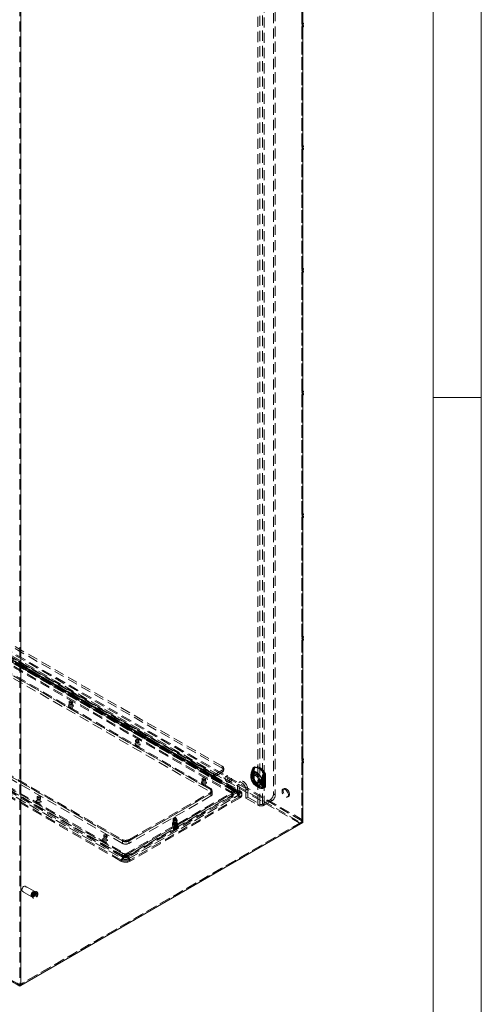
# Model space of a CAD drawing. Units: millimetres. Extents: x 0 to 420, y 0 to 297.
# Drawn here: x 362 to 420, y 73 to 196 of the extents above; entities that cross this region are included whole.
import ezdxf

# ---------------------------------------------------------------- set-up
doc = ezdxf.new("R2010")
doc.units = ezdxf.units.MM
doc.linetypes.add('HIDDEN', pattern=[1.905, 1.27, -0.635])

msp = doc.modelspace()

# ---------------------------------------------------------------- linework, layer by layer
at = {"color": 7, "linetype": 'Continuous', "lineweight": 0}
for p, q in [((420, 0), (420, 297)), ((414, 6), (414, 291)), ((397.728, 210.021), (397.728, 194.864)), ((362.505, 197.266), (362.505, 75.091)), ((397.783, 195.22), (397.728, 195.252)), ((397.783, 195.22), (397.728, 195.188)), ((397.783, 195.067), (397.728, 195.035)), ((397.789, 194.9), (397.728, 194.935)), ((397.728, 194.864), (397.789, 194.9)), ((397.789, 194.747), (397.728, 194.711)), ((397.728, 194.711), (397.728, 179.554)), ((397.783, 195.067), (397.783, 195.22)), ((397.789, 194.9), (397.789, 194.747)), ((397.783, 179.91), (397.728, 179.942)), ((397.783, 179.91), (397.728, 179.878)), ((397.783, 179.757), (397.728, 179.724)), ((397.789, 179.59), (397.728, 179.625)), ((397.728, 179.554), (397.789, 179.59)), ((397.783, 179.757), (397.783, 179.91)), ((397.789, 179.59), (397.789, 179.437)), ((397.789, 179.437), (397.728, 179.401)), ((397.728, 179.401), (397.728, 164.244)), ((397.783, 164.599), (397.728, 164.632)), ((397.783, 164.599), (397.728, 164.567)), ((397.783, 164.446), (397.728, 164.414)), ((397.789, 164.279), (397.728, 164.315)), ((397.728, 164.244), (397.789, 164.279)), ((397.789, 164.126), (397.728, 164.091)), ((397.728, 164.091), (397.728, 148.934)), ((397.783, 164.446), (397.783, 164.599)), ((397.789, 164.279), (397.789, 164.126)), ((397.783, 149.289), (397.728, 149.321)), ((397.783, 149.289), (397.728, 149.257)), ((397.783, 149.136), (397.728, 149.104)), ((397.789, 148.969), (397.728, 149.005)), ((397.728, 148.934), (397.789, 148.969)), ((397.789, 148.816), (397.728, 148.781)), ((397.728, 148.781), (397.728, 133.623)), ((397.783, 149.136), (397.783, 149.289)), ((397.789, 148.969), (397.789, 148.816)), ((414, 148.5), (420, 148.5)), ((397.783, 133.979), (397.728, 134.011)), ((397.783, 133.979), (397.728, 133.947)), ((397.783, 133.826), (397.783, 133.979)), ((397.783, 133.826), (397.728, 133.794)), ((397.789, 133.659), (397.728, 133.695)), ((397.728, 133.623), (397.789, 133.659)), ((397.789, 133.506), (397.728, 133.47)), ((397.728, 133.47), (397.728, 118.313)), ((397.789, 133.659), (397.789, 133.506)), ((397.783, 118.669), (397.728, 118.701)), ((397.783, 118.669), (397.728, 118.637)), ((397.783, 118.516), (397.728, 118.484)), ((397.789, 118.349), (397.728, 118.385)), ((397.728, 118.313), (397.789, 118.349)), ((397.789, 118.196), (397.728, 118.16)), ((397.728, 118.16), (397.728, 103.003)), ((397.783, 118.516), (397.783, 118.669)), ((397.789, 118.349), (397.789, 118.196)), ((397.783, 103.359), (397.728, 103.391)), ((397.783, 103.359), (397.728, 103.327)), ((397.783, 103.206), (397.783, 103.359)), ((397.783, 103.206), (397.728, 103.174)), ((397.789, 103.039), (397.728, 103.075)), ((397.728, 103.003), (397.789, 103.039)), ((397.789, 102.886), (397.728, 102.85)), ((397.728, 102.85), (397.728, 95.425)), ((397.789, 103.039), (397.789, 102.886)), ((397.728, 95.425), (362.505, 75.091)), ((362.366, 75.102), (362.366, 75.018)), ((362.493, 75.092), (362.366, 75.018))]:
    msp.add_line(p, q, dxfattribs=at)
at = {"color": 7, "linetype": 'HIDDEN', "lineweight": 0}
for p, q in [((392.336, 97.721), (392.336, 217.14)), ((392.689, 217.14), (392.689, 97.721)), ((394.059, 217.421), (394.059, 99.022)), ((394.28, 215.763), (394.28, 98.895)), ((392.115, 97.593), (392.115, 214.513)), ((392.91, 214.972), (392.91, 97.593)), ((397.589, 195.179), (397.589, 210.336)), ((397.721, 195.255), (397.721, 210.413)), ((397.595, 210.098), (397.595, 194.941)), ((362.372, 197.342), (362.372, 75.168)), ((397.721, 195.255), (397.589, 195.179)), ((397.651, 195.143), (397.589, 195.179)), ((397.721, 195.102), (397.589, 195.026)), ((397.589, 195.026), (397.651, 194.99)), ((397.589, 179.869), (397.589, 195.026)), ((397.595, 194.941), (397.657, 194.976)), ((397.728, 194.864), (397.595, 194.941)), ((397.657, 194.823), (397.595, 194.787)), ((397.595, 194.787), (397.595, 179.63)), ((397.728, 194.711), (397.595, 194.787)), ((397.728, 195.188), (397.651, 195.143)), ((397.651, 194.99), (397.651, 195.143)), ((397.728, 195.035), (397.651, 194.99)), ((397.728, 194.935), (397.657, 194.976)), ((397.657, 194.976), (397.657, 194.823)), ((397.789, 194.747), (397.657, 194.823)), ((397.728, 195.252), (397.721, 195.255)), ((397.721, 195.102), (397.783, 195.067)), ((397.721, 179.945), (397.721, 195.102)), ((397.721, 179.945), (397.589, 179.869)), ((397.651, 179.833), (397.589, 179.869)), ((397.721, 179.792), (397.589, 179.716)), ((397.589, 179.716), (397.651, 179.68)), ((397.589, 164.559), (397.589, 179.716)), ((397.595, 179.63), (397.657, 179.666)), ((397.728, 179.554), (397.595, 179.63)), ((397.657, 179.513), (397.595, 179.477)), ((397.595, 179.477), (397.595, 164.32)), ((397.728, 179.401), (397.595, 179.477)), ((397.728, 179.878), (397.651, 179.833)), ((397.651, 179.68), (397.651, 179.833)), ((397.728, 179.724), (397.651, 179.68)), ((397.728, 179.625), (397.657, 179.666)), ((397.657, 179.666), (397.657, 179.513)), ((397.789, 179.437), (397.657, 179.513)), ((397.728, 179.942), (397.721, 179.945)), ((397.721, 179.792), (397.783, 179.757)), ((397.721, 164.635), (397.721, 179.792)), ((397.721, 164.635), (397.589, 164.559)), ((397.651, 164.523), (397.589, 164.559)), ((397.721, 164.482), (397.589, 164.406)), ((397.589, 164.406), (397.651, 164.37)), ((397.589, 149.249), (397.589, 164.406)), ((397.595, 164.32), (397.657, 164.356)), ((397.728, 164.244), (397.595, 164.32)), ((397.657, 164.203), (397.595, 164.167)), ((397.595, 164.167), (397.595, 149.01)), ((397.728, 164.091), (397.595, 164.167)), ((397.728, 164.567), (397.651, 164.523)), ((397.651, 164.37), (397.651, 164.523)), ((397.728, 164.414), (397.651, 164.37)), ((397.728, 164.315), (397.657, 164.356)), ((397.657, 164.356), (397.657, 164.203)), ((397.789, 164.126), (397.657, 164.203)), ((397.728, 164.632), (397.721, 164.635)), ((397.721, 164.482), (397.783, 164.446)), ((397.721, 149.325), (397.721, 164.482)), ((397.721, 149.325), (397.589, 149.249)), ((397.651, 149.213), (397.589, 149.249)), ((397.721, 149.172), (397.589, 149.095)), ((397.589, 149.095), (397.651, 149.06)), ((397.589, 133.938), (397.589, 149.095)), ((397.595, 149.01), (397.657, 149.046)), ((397.728, 148.934), (397.595, 149.01)), ((397.657, 148.893), (397.595, 148.857)), ((397.595, 148.857), (397.595, 133.7)), ((397.728, 148.781), (397.595, 148.857)), ((397.728, 149.257), (397.651, 149.213)), ((397.651, 149.06), (397.651, 149.213)), ((397.728, 149.104), (397.651, 149.06)), ((397.728, 149.005), (397.657, 149.046)), ((397.657, 149.046), (397.657, 148.893)), ((397.789, 148.816), (397.657, 148.893)), ((397.728, 149.321), (397.721, 149.325)), ((397.721, 149.172), (397.783, 149.136)), ((397.721, 134.015), (397.721, 149.172)), ((316.858, 141.956), (397.456, 95.428)), ((397.456, 95.275), (316.858, 141.803)), ((397.589, 95.658), (317.117, 142.113)), ((397.721, 95.734), (317.25, 142.19)), ((387.651, 102.466), (326.221, 137.929)), ((387.651, 102.211), (326.221, 137.674)), ((324.012, 137.368), (386.325, 101.395)), ((324.128, 137.11), (386.442, 101.137)), ((324.233, 137.496), (386.546, 101.523)), ((324.284, 137.381), (386.598, 101.408)), ((386.723, 101.42), (324.409, 137.393)), ((386.723, 101.165), (324.409, 137.138)), ((397.721, 134.015), (397.589, 133.938)), ((397.728, 134.011), (397.721, 134.015)), ((397.651, 133.903), (397.589, 133.938)), ((397.721, 133.862), (397.589, 133.785)), ((397.589, 133.785), (397.651, 133.75)), ((397.589, 118.628), (397.589, 133.785)), ((397.595, 133.7), (397.657, 133.736)), ((397.728, 133.623), (397.595, 133.7)), ((397.657, 133.583), (397.595, 133.547)), ((397.595, 133.547), (397.595, 118.39)), ((397.728, 133.47), (397.595, 133.547)), ((397.728, 133.947), (397.651, 133.903)), ((397.651, 133.75), (397.651, 133.903)), ((397.728, 133.794), (397.651, 133.75)), ((397.728, 133.695), (397.657, 133.736)), ((397.657, 133.736), (397.657, 133.583)), ((397.789, 133.506), (397.657, 133.583)), ((397.721, 133.862), (397.783, 133.826)), ((397.721, 118.705), (397.721, 133.862)), ((362.366, 75.171), (281.768, 121.699)), ((362.366, 75.018), (281.768, 121.546)), ((397.721, 118.705), (397.589, 118.628)), ((397.651, 118.593), (397.589, 118.628)), ((397.721, 118.552), (397.589, 118.475)), ((397.589, 118.475), (397.651, 118.439)), ((397.589, 103.318), (397.589, 118.475)), ((397.595, 118.39), (397.657, 118.426)), ((397.728, 118.313), (397.595, 118.39)), ((397.657, 118.273), (397.595, 118.237)), ((397.595, 118.237), (397.595, 103.08)), ((397.728, 118.16), (397.595, 118.237)), ((397.728, 118.637), (397.651, 118.593)), ((397.651, 118.439), (397.651, 118.593)), ((397.728, 118.484), (397.651, 118.439)), ((397.728, 118.385), (397.657, 118.426)), ((397.657, 118.426), (397.657, 118.273)), ((397.789, 118.196), (397.657, 118.273)), ((397.728, 118.701), (397.721, 118.705)), ((397.721, 118.552), (397.783, 118.516)), ((397.721, 103.395), (397.721, 118.552)), ((389.298, 99.437), (357.92, 117.551)), ((389.298, 99.284), (357.92, 117.398)), ((358.051, 117.411), (389.429, 99.297)), ((358.145, 117.573), (389.523, 99.459)), ((389.622, 99.185), (358.244, 117.299)), ((389.716, 99.348), (358.338, 117.462)), ((358.351, 117.136), (388.845, 99.532)), ((358.351, 116.83), (388.845, 99.226)), ((358.501, 117.478), (389.879, 99.364)), ((358.501, 117.325), (389.879, 99.211)), ((358.306, 115.631), (386.237, 99.507)), ((358.351, 116.677), (388.845, 99.073)), ((386.193, 99.685), (358.351, 115.758)), ((386.193, 99.532), (358.351, 115.605)), ((358.306, 115.325), (386.237, 99.201)), ((375.35, 91.277), (343.972, 109.391)), ((344.197, 109.629), (375.575, 91.515)), ((344.197, 109.476), (375.575, 91.362)), ((368.468, 110.043), (368.468, 109.89)), ((368.524, 110.477), (368.524, 110.324)), ((368.949, 110.324), (368.949, 110.477)), ((369.093, 109.89), (369.093, 110.043)), ((374.994, 90.771), (343.616, 108.885)), ((374.994, 90.618), (343.616, 108.732)), ((343.779, 109.057), (375.157, 90.943)), ((343.873, 109.003), (375.251, 90.889)), ((375.444, 91.223), (344.066, 109.337)), ((375.144, 91.623), (344.65, 109.227)), ((375.144, 91.317), (344.65, 108.921)), ((375.144, 91.164), (344.65, 108.768)), ((375.189, 93.129), (347.258, 109.253)), ((375.189, 92.822), (347.258, 108.946)), ((347.302, 109.38), (375.144, 93.307)), ((347.302, 109.227), (375.144, 93.154)), ((376.776, 105.247), (376.776, 105.094)), ((376.832, 105.681), (376.832, 105.528)), ((377.257, 105.528), (377.257, 105.681)), ((377.401, 105.094), (377.401, 105.247)), ((397.721, 103.395), (397.589, 103.318)), ((397.651, 103.282), (397.589, 103.318)), ((397.728, 103.327), (397.651, 103.282)), ((397.651, 103.129), (397.651, 103.282)), ((397.728, 103.391), (397.721, 103.395)), ((387.651, 102.466), (387.651, 102.211)), ((387.834, 101.956), (387.834, 102.211)), ((391.479, 102.16), (391.468, 102.035)), ((391.468, 102.035), (391.468, 100.838)), ((391.469, 100.828), (391.469, 102.026)), ((391.472, 100.833), (391.472, 102.03)), ((391.611, 102.236), (391.601, 102.112)), ((391.601, 102.112), (391.601, 100.914)), ((391.613, 101.956), (391.646, 102.075)), ((391.659, 100.833), (391.659, 102.03)), ((397.721, 103.242), (397.589, 103.165)), ((397.589, 103.165), (397.651, 103.129)), ((397.589, 95.658), (397.589, 103.165)), ((397.595, 103.08), (397.657, 103.115)), ((397.728, 103.003), (397.595, 103.08)), ((397.657, 102.962), (397.595, 102.927)), ((397.728, 102.85), (397.595, 102.927)), ((397.595, 102.927), (397.595, 95.501)), ((397.728, 103.174), (397.651, 103.129)), ((397.728, 103.075), (397.657, 103.115)), ((397.657, 103.115), (397.657, 102.962)), ((397.789, 102.886), (397.657, 102.962)), ((397.721, 95.734), (397.721, 103.242)), ((397.721, 103.242), (397.783, 103.206)), ((385.141, 100.884), (385.141, 100.731)), ((385.566, 100.731), (385.566, 100.884)), ((386.325, 100.936), (386.325, 101.395)), ((386.546, 101.063), (386.325, 100.936)), ((386.325, 100.936), (389.552, 99.073)), ((386.546, 101.523), (386.546, 101.111)), ((386.546, 101.111), (386.546, 101.063)), ((386.546, 101.063), (389.773, 99.201)), ((386.723, 101.42), (387.651, 101.956)), ((386.723, 101.165), (387.651, 101.701)), ((386.723, 101.42), (386.723, 101.165)), ((387.651, 101.701), (387.651, 101.956)), ((388.323, 101.304), (388.102, 101.176)), ((391.243, 101.394), (391.243, 101.354)), ((391.243, 101.365), (391.243, 101.073)), ((391.301, 101.483), (391.301, 101.457)), ((391.301, 101.457), (391.301, 101.165)), ((391.301, 101.165), (391.301, 101.139)), ((391.316, 101.263), (391.304, 101.298)), ((391.304, 100.95), (391.316, 100.971)), ((391.316, 100.971), (391.316, 101.263)), ((391.431, 101.392), (391.43, 101.365)), ((391.43, 101.365), (391.43, 101.073)), ((391.445, 101.414), (391.445, 101.388)), ((391.445, 101.388), (391.445, 101.096)), ((391.448, 101.339), (391.445, 101.368)), ((391.445, 101.096), (391.445, 101.07)), ((391.445, 101.022), (391.448, 101.047)), ((391.47, 101.619), (391.446, 101.536)), ((391.448, 101.047), (391.448, 101.339)), ((391.701, 101.372), (391.569, 101.295)), ((391.601, 100.914), (391.611, 100.778)), ((391.613, 100.759), (391.613, 101.956)), ((392.832, 101.39), (392.801, 101.27)), ((392.801, 101.27), (392.801, 100.073)), ((392.921, 101.187), (392.921, 99.99)), ((392.938, 101.187), (392.928, 101.323)), ((392.938, 99.989), (392.938, 101.187)), ((393.071, 101.263), (393.061, 101.399)), ((393.071, 100.066), (393.071, 101.263)), ((385.085, 100.451), (385.085, 100.298)), ((385.71, 100.298), (385.71, 100.451)), ((386.193, 99.685), (386.193, 99.532)), ((388.527, 100.44), (388.748, 100.568)), ((389.773, 100.221), (389.552, 100.094)), ((389.552, 100.094), (389.552, 99.073)), ((389.928, 100.565), (389.707, 100.437)), ((389.773, 100.221), (389.773, 99.201)), ((390.833, 99.609), (390.612, 99.482)), ((390.833, 98.588), (390.833, 99.609)), ((391.646, 100.676), (391.613, 100.759)), ((391.712, 100.563), (391.709, 100.57)), ((391.914, 99.973), (392.201, 99.807)), ((392.008, 100.135), (392.294, 99.97)), ((392.131, 100.321), (392.264, 100.398)), ((392.384, 100.646), (392.397, 100.667)), ((392.384, 100.646), (392.384, 100.354)), ((392.384, 100.354), (392.397, 100.319)), ((392.516, 100.722), (392.52, 100.747)), ((392.516, 100.722), (392.516, 100.431)), ((392.516, 100.431), (392.52, 100.402)), ((392.601, 100.72), (392.601, 100.746)), ((392.601, 100.428), (392.601, 100.72)), ((392.601, 100.402), (392.601, 100.428)), ((392.721, 100.637), (392.721, 100.664)), ((392.721, 100.346), (392.721, 100.637)), ((392.721, 100.32), (392.721, 100.346)), ((392.801, 100.073), (392.832, 99.991)), ((392.928, 99.865), (392.938, 99.989)), ((393.061, 99.942), (393.071, 100.066)), ((395.369, 99.663), (395.237, 99.586)), ((364.546, 98.588), (364.546, 98.435)), ((364.971, 98.435), (364.971, 98.588)), ((375.598, 91.515), (389.298, 99.424)), ((375.598, 91.362), (389.298, 99.271)), ((389.429, 99.132), (375.729, 91.223)), ((389.523, 99.186), (375.823, 91.277)), ((375.922, 90.889), (389.622, 98.798)), ((386.237, 99.048), (375.984, 93.129)), ((386.237, 98.741), (375.984, 92.822)), ((376.016, 90.943), (389.716, 98.852)), ((376.028, 93.307), (386.193, 99.175)), ((376.028, 93.154), (386.193, 99.022)), ((388.845, 99.022), (376.028, 91.623)), ((388.845, 98.716), (376.028, 91.317)), ((388.845, 98.563), (376.028, 91.164)), ((389.879, 98.68), (376.178, 90.771)), ((389.879, 98.527), (376.178, 90.618)), ((386.193, 99.175), (386.193, 99.022)), ((386.237, 99.201), (386.237, 99.507)), ((386.237, 98.741), (386.237, 99.048)), ((386.376, 99.277), (386.376, 99.43)), ((386.402, 98.971), (386.402, 99.277)), ((388.845, 99.226), (388.845, 99.532)), ((388.845, 99.226), (388.845, 99.073)), ((388.845, 98.716), (388.845, 99.022)), ((388.845, 98.563), (388.845, 98.716)), ((389.028, 98.971), (389.028, 99.277)), ((389.028, 98.818), (389.028, 98.971)), ((389.429, 99.297), (389.622, 99.185)), ((389.429, 99.132), (389.622, 98.798)), ((389.523, 99.459), (389.716, 99.348)), ((389.523, 99.186), (389.716, 98.852)), ((389.773, 99.201), (389.552, 99.073)), ((390.612, 98.461), (390.612, 99.482)), ((390.833, 98.588), (390.612, 98.461)), ((390.612, 98.461), (392.115, 97.593)), ((390.833, 98.588), (392.336, 97.721)), ((394.28, 98.895), (394.059, 99.022)), ((395.799, 98.612), (395.932, 98.688)), ((364.402, 98.104), (364.402, 97.95)), ((365.027, 97.95), (365.027, 98.104)), ((392.336, 97.721), (392.115, 97.593)), ((393.618, 98.257), (392.689, 97.721)), ((392.689, 97.721), (392.91, 97.593)), ((393.838, 98.129), (392.91, 97.593)), ((393.618, 98.257), (393.838, 98.129)), ((381.517, 95.884), (381.517, 95.731)), ((381.719, 96.047), (381.541, 95.79)), ((382.006, 95.79), (381.828, 96.047)), ((381.942, 95.731), (381.942, 95.884)), ((397.456, 95.428), (362.366, 75.171)), ((397.595, 95.501), (362.372, 75.168)), ((397.456, 95.275), (362.493, 75.092)), ((381.43, 95.246), (381.43, 95.093)), ((381.461, 95.399), (381.461, 95.246)), ((381.523, 95.736), (381.523, 95.583)), ((381.549, 95.519), (381.605, 95.453)), ((381.573, 94.736), (381.573, 94.603)), ((381.586, 95.501), (381.586, 95.246)), ((381.661, 95.093), (381.661, 94.736)), ((381.886, 94.736), (381.886, 95.093)), ((381.942, 95.453), (381.998, 95.519)), ((381.961, 95.246), (381.961, 95.501)), ((381.973, 94.603), (381.973, 94.736)), ((382.023, 95.583), (382.023, 95.736)), ((382.086, 95.246), (382.086, 95.399)), ((382.117, 95.093), (382.117, 95.246)), ((397.456, 95.428), (397.456, 95.275)), ((397.728, 95.425), (397.595, 95.501)), ((372.855, 93.792), (372.855, 93.639)), ((373.28, 93.639), (373.28, 93.792)), ((372.711, 93.307), (372.711, 93.154)), ((373.336, 93.154), (373.336, 93.307)), ((375.144, 93.307), (375.144, 93.154)), ((375.189, 92.822), (375.189, 93.129)), ((375.984, 92.822), (375.984, 93.129)), ((376.028, 93.307), (376.028, 93.154)), ((375.144, 91.317), (375.144, 91.623)), ((375.144, 91.164), (375.144, 91.317)), ((375.35, 91.277), (375.157, 90.943)), ((375.444, 91.223), (375.251, 90.889)), ((375.729, 91.223), (375.922, 90.889)), ((375.823, 91.277), (376.016, 90.943)), ((376.028, 91.317), (376.028, 91.623)), ((376.028, 91.317), (376.028, 91.164)), ((364.239, 86.822), (363.09, 87.485)), ((362.715, 86.835), (363.864, 86.172)), ((363.925, 86.216), (364.009, 86.168)), ((364.315, 86.698), (364.231, 86.747)), ((364.283, 86.625), (364.284, 86.622)), ((364.284, 86.622), (364.283, 86.606)), ((364.295, 86.607), (364.295, 86.617)), ((364.298, 86.31), (364.306, 86.305)), ((364.345, 86.372), (364.336, 86.377)), ((364.551, 86.75), (364.463, 86.801)), ((363.994, 85.989), (364.082, 85.938)), ((362.366, 75.171), (362.366, 75.102)), ((362.372, 75.168), (362.505, 75.091))]:
    msp.add_line(p, q, dxfattribs=at)
at = {"color": 7, "linetype": 'HIDDEN', "lineweight": 0, "flags": 128}
for points in [[(369.001, 109.916), (368.9, 109.877), (368.78, 109.863), (368.661, 109.877), (368.559, 109.916), (368.492, 109.974), (368.468, 110.043), (368.492, 110.113), (368.559, 110.171), (368.661, 110.21), (368.78, 110.224), (368.9, 110.21), (369.001, 110.171), (369.069, 110.113), (369.093, 110.043), (369.069, 109.974), (369.001, 109.916)], [(369.001, 109.763), (368.9, 109.724), (368.78, 109.71), (368.661, 109.724), (368.559, 109.763), (368.492, 109.821), (368.468, 109.89), (368.492, 109.959), (368.559, 110.018), (368.661, 110.057), (368.78, 110.071), (368.9, 110.057), (369.001, 110.018), (369.069, 109.959), (369.093, 109.89), (369.069, 109.821), (369.001, 109.763)], [(368.886, 110.564), (368.818, 110.591), (368.736, 110.6), (368.655, 110.591), (368.586, 110.564), (368.54, 110.524), (368.524, 110.477), (368.54, 110.43), (368.586, 110.391), (368.655, 110.364), (368.736, 110.355), (368.818, 110.364), (368.886, 110.391), (368.933, 110.43), (368.949, 110.477), (368.933, 110.524), (368.886, 110.564)], [(368.586, 110.411), (368.54, 110.371), (368.524, 110.324), (368.54, 110.277), (368.586, 110.237), (368.655, 110.211), (368.736, 110.202), (368.818, 110.211), (368.886, 110.237), (368.933, 110.277), (368.949, 110.324), (368.933, 110.371), (368.886, 110.411), (368.818, 110.438), (368.736, 110.447), (368.655, 110.438), (368.586, 110.411)], [(377.195, 105.768), (377.126, 105.794), (377.045, 105.804), (376.963, 105.794), (376.894, 105.768), (376.848, 105.728), (376.832, 105.681), (376.848, 105.634), (376.894, 105.594), (376.963, 105.568), (377.045, 105.558), (377.126, 105.568), (377.195, 105.594), (377.241, 105.634), (377.257, 105.681), (377.241, 105.728), (377.195, 105.768)], [(377.31, 105.12), (377.208, 105.08), (377.089, 105.067), (376.969, 105.08), (376.868, 105.12), (376.8, 105.178), (376.776, 105.247), (376.8, 105.316), (376.868, 105.375), (376.969, 105.414), (377.089, 105.427), (377.208, 105.414), (377.31, 105.375), (377.378, 105.316), (377.401, 105.247), (377.378, 105.178), (377.31, 105.12)], [(377.31, 104.966), (377.208, 104.927), (377.089, 104.914), (376.969, 104.927), (376.868, 104.966), (376.8, 105.025), (376.776, 105.094), (376.8, 105.163), (376.868, 105.222), (376.969, 105.261), (377.089, 105.274), (377.208, 105.261), (377.31, 105.222), (377.378, 105.163), (377.401, 105.094), (377.378, 105.025), (377.31, 104.966)], [(376.894, 105.615), (376.848, 105.575), (376.832, 105.528), (376.848, 105.481), (376.894, 105.441), (376.963, 105.414), (377.045, 105.405), (377.126, 105.414), (377.195, 105.441), (377.241, 105.481), (377.257, 105.528), (377.241, 105.575), (377.195, 105.615), (377.126, 105.641), (377.045, 105.65), (376.963, 105.641), (376.894, 105.615)], [(391.278, 101.604), (391.405, 101.937), (391.492, 102.127)], [(391.457, 101.565), (391.571, 101.88), (391.651, 102.066)], [(391.468, 102.035), (391.47, 102.034), (391.471, 102.033), (391.472, 102.032), (391.472, 102.031), (391.472, 102.029), (391.471, 102.028), (391.47, 102.027), (391.469, 102.026)], [(391.481, 102.15), (391.475, 102.15), (391.471, 102.149), (391.469, 102.148), (391.47, 102.146), (391.472, 102.142), (391.477, 102.138), (391.483, 102.133), (391.492, 102.127)], [(391.481, 102.15), (391.521, 102.28), (391.531, 102.291), (391.553, 102.306)], [(392.855, 101.563), (392.712, 101.767), (392.552, 101.949), (392.38, 102.102), (392.203, 102.223), (392.026, 102.307), (391.855, 102.351), (391.695, 102.354), (391.551, 102.315)], [(391.553, 102.306), (391.695, 102.344), (391.854, 102.341), (392.025, 102.298), (392.201, 102.214), (392.377, 102.094), (392.547, 101.942), (392.706, 101.761), (392.849, 101.558)], [(391.601, 102.112), (391.624, 102.096), (391.642, 102.077), (391.654, 102.057), (391.659, 102.035), (391.657, 102.014), (391.649, 101.993), (391.634, 101.974), (391.613, 101.956)], [(391.678, 102.174), (391.67, 102.148), (391.642, 102.074)], [(391.646, 102.075), (391.644, 102.075), (391.642, 102.075), (391.642, 102.074), (391.642, 102.073), (391.643, 102.072), (391.645, 102.07), (391.647, 102.068), (391.651, 102.066)], [(391.66, 102.03), (391.661, 102.069), (391.667, 102.116)], [(392.988, 101.639), (392.844, 101.843), (392.684, 102.025), (392.513, 102.179), (392.336, 102.3), (392.159, 102.383), (391.987, 102.427), (391.827, 102.43), (391.684, 102.392)], [(391.709, 102.243), (391.837, 102.278), (391.981, 102.275), (392.135, 102.236), (392.294, 102.16), (392.454, 102.052), (392.608, 101.914), (392.751, 101.75), (392.88, 101.567)], [(385.503, 100.971), (385.435, 100.998), (385.353, 101.007), (385.272, 100.998), (385.203, 100.971), (385.157, 100.931), (385.141, 100.884), (385.157, 100.838), (385.203, 100.798), (385.272, 100.771), (385.353, 100.762), (385.435, 100.771), (385.503, 100.798), (385.55, 100.838), (385.566, 100.884), (385.55, 100.931), (385.503, 100.971)], [(385.203, 100.818), (385.157, 100.778), (385.141, 100.731), (385.157, 100.684), (385.203, 100.645), (385.272, 100.618), (385.353, 100.609), (385.435, 100.618), (385.503, 100.645), (385.55, 100.684), (385.566, 100.731), (385.55, 100.778), (385.503, 100.818), (385.435, 100.845), (385.353, 100.854), (385.272, 100.845), (385.203, 100.818)], [(388.014, 100.982), (388.03, 100.86), (388.077, 100.732), (388.15, 100.613), (388.24, 100.514), (388.339, 100.448), (388.435, 100.421), (388.518, 100.435), (388.579, 100.491), (388.611, 100.58), (388.611, 100.694), (388.579, 100.821), (388.518, 100.946), (388.435, 101.056), (388.339, 101.14), (388.24, 101.187), (388.15, 101.194), (388.077, 101.158), (388.03, 101.085), (388.014, 100.982)], [(388.235, 101.109), (388.251, 100.987), (388.298, 100.86), (388.371, 100.74), (388.461, 100.642), (388.56, 100.576), (388.656, 100.548), (388.739, 100.563), (388.799, 100.618), (388.832, 100.708), (388.832, 100.822), (388.799, 100.948), (388.739, 101.074), (388.656, 101.184), (388.56, 101.267), (388.461, 101.315), (388.371, 101.321), (388.298, 101.286), (388.251, 101.213), (388.235, 101.109)], [(391.301, 101.457), (391.275, 101.435), (391.256, 101.411), (391.245, 101.385), (391.243, 101.358), (391.249, 101.332), (391.264, 101.306), (391.286, 101.283), (391.316, 101.263)], [(391.316, 100.971), (391.286, 100.991), (391.264, 101.015), (391.249, 101.04), (391.243, 101.066), (391.245, 101.093), (391.256, 101.119), (391.275, 101.143), (391.301, 101.165)], [(391.243, 101.083), (391.243, 101.054), (391.243, 101.044)], [(391.278, 100.823), (391.277, 100.823), (391.268, 100.846), (391.267, 100.87), (391.271, 100.887), (391.304, 100.95)], [(391.301, 101.483), (391.268, 101.541), (391.268, 101.589), (391.277, 101.603), (391.278, 101.604)], [(392.551, 100.868), (392.471, 101.076), (392.36, 101.274), (392.226, 101.454), (392.074, 101.605), (391.914, 101.719), (391.755, 101.789), (391.603, 101.813), (391.469, 101.789), (391.358, 101.718), (391.278, 101.604)], [(391.278, 100.823), (391.358, 100.616), (391.469, 100.417), (391.603, 100.237), (391.755, 100.086), (391.914, 99.973), (392.074, 99.902), (392.226, 99.878), (392.36, 99.902), (392.471, 99.973), (392.551, 100.088)], [(391.492, 100.506), (391.411, 100.599), (391.278, 100.823)], [(391.316, 101.263), (391.347, 101.39), (391.407, 101.488), (391.493, 101.551), (391.6, 101.574), (391.721, 101.557), (391.85, 101.501), (391.979, 101.408), (392.1, 101.285), (392.207, 101.139), (392.293, 100.977), (392.353, 100.809), (392.384, 100.646)], [(392.384, 100.354), (392.353, 100.226), (392.293, 100.129), (392.207, 100.066), (392.1, 100.043), (391.979, 100.059), (391.85, 100.116), (391.721, 100.208), (391.6, 100.331), (391.493, 100.478), (391.407, 100.64), (391.347, 100.807), (391.316, 100.971)], [(391.447, 101.533), (391.444, 101.522), (391.43, 101.374)], [(391.445, 101.388), (391.438, 101.382), (391.433, 101.376), (391.431, 101.37), (391.43, 101.363), (391.432, 101.356), (391.435, 101.35), (391.441, 101.344), (391.448, 101.339)], [(391.448, 101.047), (391.441, 101.052), (391.435, 101.058), (391.432, 101.064), (391.43, 101.071), (391.431, 101.078), (391.433, 101.084), (391.438, 101.09), (391.445, 101.096)], [(391.43, 101.073), (391.43, 101.055), (391.43, 101.046)], [(391.448, 101.339), (391.479, 101.467), (391.54, 101.565), (391.626, 101.627), (391.732, 101.651), (391.854, 101.634), (391.982, 101.577), (392.111, 101.485), (392.232, 101.362), (392.339, 101.215), (392.425, 101.053), (392.485, 100.886), (392.516, 100.722)], [(392.516, 100.431), (392.485, 100.303), (392.425, 100.205), (392.339, 100.143), (392.232, 100.119), (392.111, 100.136), (391.982, 100.192), (391.854, 100.285), (391.732, 100.408), (391.626, 100.555), (391.54, 100.716), (391.479, 100.884), (391.448, 101.047)], [(391.85, 101.268), (391.962, 101.184), (392.065, 101.071), (392.15, 100.936), (392.212, 100.79), (392.243, 100.646), (392.243, 100.516), (392.212, 100.409), (392.15, 100.334), (392.065, 100.298), (391.962, 100.303), (391.85, 100.349), (391.738, 100.432), (391.635, 100.546), (391.549, 100.681), (391.488, 100.826), (391.456, 100.97), (391.456, 101.101), (391.488, 101.208), (391.549, 101.283), (391.635, 101.319), (391.738, 101.314), (391.85, 101.268)], [(392.559, 100.929), (392.489, 101.108), (392.394, 101.28), (392.277, 101.436), (392.146, 101.566), (392.008, 101.665), (391.87, 101.726), (391.739, 101.746), (391.623, 101.725), (391.527, 101.664), (391.457, 101.565)], [(391.457, 100.871), (391.527, 100.691), (391.623, 100.519), (391.739, 100.364), (391.87, 100.233), (392.008, 100.135), (392.146, 100.074), (392.277, 100.053), (392.394, 100.074), (392.489, 100.136), (392.559, 100.235)], [(391.651, 100.6), (391.577, 100.681), (391.457, 100.871)], [(391.585, 101.114), (391.601, 101.235), (391.648, 101.326), (391.722, 101.382), (391.817, 101.398), (391.926, 101.372), (392.039, 101.307), (392.148, 101.207), (392.243, 101.082), (392.317, 100.94), (392.364, 100.794), (392.38, 100.655), (392.364, 100.535), (392.317, 100.443), (392.243, 100.387), (392.148, 100.372), (392.039, 100.398), (391.926, 100.463), (391.817, 100.562), (391.722, 100.688), (391.648, 100.83), (391.601, 100.976), (391.585, 101.114)], [(391.601, 100.914), (391.624, 100.898), (391.642, 100.879), (391.654, 100.859), (391.659, 100.838), (391.657, 100.816), (391.649, 100.796), (391.634, 100.776), (391.613, 100.759)], [(391.671, 100.708), (391.663, 100.76), (391.662, 100.831)], [(392.73, 101.412), (392.659, 101.232), (392.551, 100.868)], [(392.759, 101.426), (392.681, 101.258), (392.559, 100.929)], [(392.88, 101.567), (392.888, 101.554), (392.891, 101.543), (392.889, 101.529), (392.867, 101.481), (392.832, 101.39)], [(385.618, 100.323), (385.517, 100.284), (385.397, 100.27), (385.278, 100.284), (385.176, 100.323), (385.109, 100.382), (385.085, 100.451), (385.109, 100.52), (385.176, 100.578), (385.278, 100.617), (385.397, 100.631), (385.517, 100.617), (385.618, 100.578), (385.686, 100.52), (385.71, 100.451), (385.686, 100.382), (385.618, 100.323)], [(385.618, 100.17), (385.517, 100.131), (385.397, 100.117), (385.278, 100.131), (385.176, 100.17), (385.109, 100.229), (385.085, 100.298), (385.109, 100.367), (385.176, 100.425), (385.278, 100.464), (385.397, 100.478), (385.517, 100.464), (385.618, 100.425), (385.686, 100.367), (385.71, 100.298), (385.686, 100.229), (385.618, 100.17)], [(390.612, 99.482), (390.594, 99.651), (390.541, 99.829), (390.457, 100.004), (390.347, 100.165), (390.219, 100.3), (390.082, 100.4), (389.945, 100.459), (389.817, 100.471), (389.707, 100.437), (389.623, 100.359), (389.57, 100.242), (389.552, 100.094)], [(390.833, 99.609), (390.815, 99.778), (390.762, 99.956), (390.678, 100.132), (390.568, 100.293), (390.44, 100.428), (390.303, 100.528), (390.166, 100.586), (390.038, 100.599), (389.928, 100.565), (389.844, 100.487), (389.791, 100.37), (389.773, 100.221)], [(391.479, 100.702), (391.48, 100.701), (391.481, 100.701), (391.482, 100.7), (391.482, 100.699), (391.482, 100.698), (391.482, 100.697), (391.482, 100.696), (391.481, 100.695)], [(391.551, 100.462), (391.552, 100.463), (391.552, 100.463), (391.553, 100.463), (391.553, 100.463), (391.553, 100.464), (391.553, 100.464), (391.553, 100.464), (391.553, 100.464)], [(391.551, 100.462), (391.695, 100.258), (391.855, 100.076), (392.026, 99.922), (392.203, 99.802), (392.38, 99.718), (392.552, 99.674), (392.712, 99.671), (392.855, 99.709)], [(392.849, 99.716), (392.706, 99.678), (392.547, 99.68), (392.377, 99.724), (392.201, 99.807), (392.025, 99.927), (391.854, 100.08), (391.695, 100.261), (391.553, 100.464)], [(391.611, 100.778), (391.631, 100.77), (391.647, 100.759), (391.659, 100.747), (391.666, 100.734), (391.668, 100.72), (391.665, 100.706), (391.658, 100.691), (391.646, 100.676)], [(391.684, 100.539), (391.692, 100.545), (391.699, 100.551), (391.705, 100.555), (391.709, 100.559), (391.711, 100.561), (391.712, 100.563), (391.711, 100.564), (391.709, 100.563)], [(391.684, 100.539), (391.827, 100.335), (391.987, 100.153), (392.159, 99.999), (392.336, 99.878), (392.513, 99.794), (392.684, 99.75), (392.844, 99.748), (392.988, 99.786)], [(392.88, 99.887), (392.751, 99.852), (392.608, 99.855), (392.454, 99.894), (392.294, 99.97), (392.135, 100.078), (391.981, 100.216), (391.837, 100.38), (391.709, 100.563)], [(392.551, 100.088), (392.653, 99.886), (392.73, 99.791)], [(392.559, 100.235), (392.674, 100.051), (392.759, 99.96)], [(392.832, 99.991), (392.857, 99.95), (392.874, 99.928), (392.884, 99.914), (392.891, 99.899), (392.889, 99.892), (392.884, 99.888), (392.88, 99.887)], [(392.914, 99.868), (392.88, 99.742), (392.871, 99.731), (392.849, 99.716)], [(395.518, 99.558), (395.63, 99.475), (395.733, 99.361), (395.818, 99.226), (395.88, 99.081), (395.912, 98.937), (395.912, 98.806), (395.88, 98.699), (395.818, 98.625), (395.733, 98.588), (395.63, 98.594), (395.518, 98.64), (395.406, 98.723), (395.303, 98.837), (395.217, 98.972), (395.156, 99.117), (395.124, 99.261), (395.124, 99.392), (395.156, 99.499), (395.217, 99.573), (395.303, 99.609), (395.406, 99.604), (395.518, 99.558)], [(395.65, 99.635), (395.763, 99.551), (395.865, 99.438), (395.951, 99.303), (396.012, 99.157), (396.044, 99.014), (396.044, 98.883), (396.012, 98.776), (395.951, 98.701), (395.865, 98.665), (395.763, 98.67), (395.65, 98.716), (395.538, 98.799), (395.435, 98.913), (395.35, 99.048), (395.289, 99.194), (395.257, 99.337), (395.257, 99.468), (395.289, 99.575), (395.35, 99.65), (395.435, 99.686), (395.538, 99.681), (395.65, 99.635)], [(364.909, 98.675), (364.84, 98.702), (364.759, 98.711), (364.677, 98.702), (364.608, 98.675), (364.562, 98.635), (364.546, 98.588), (364.562, 98.541), (364.608, 98.502), (364.677, 98.475), (364.759, 98.466), (364.84, 98.475), (364.909, 98.502), (364.955, 98.541), (364.971, 98.588), (364.955, 98.635), (364.909, 98.675)], [(364.608, 98.522), (364.562, 98.482), (364.546, 98.435), (364.562, 98.388), (364.608, 98.348), (364.677, 98.322), (364.759, 98.313), (364.84, 98.322), (364.909, 98.348), (364.955, 98.388), (364.971, 98.435), (364.955, 98.482), (364.909, 98.522), (364.84, 98.549), (364.759, 98.558), (364.677, 98.549), (364.608, 98.522)], [(364.936, 97.976), (364.834, 97.937), (364.715, 97.923), (364.595, 97.937), (364.494, 97.976), (364.426, 98.034), (364.402, 98.104), (364.426, 98.173), (364.494, 98.231), (364.595, 98.27), (364.715, 98.284), (364.834, 98.27), (364.936, 98.231), (365.003, 98.173), (365.027, 98.104), (365.003, 98.034), (364.936, 97.976)], [(364.936, 97.823), (364.834, 97.784), (364.715, 97.77), (364.595, 97.784), (364.494, 97.823), (364.426, 97.881), (364.402, 97.95), (364.426, 98.019), (364.494, 98.078), (364.595, 98.117), (364.715, 98.131), (364.834, 98.117), (364.936, 98.078), (365.003, 98.019), (365.027, 97.95), (365.003, 97.881), (364.936, 97.823)], [(381.88, 95.971), (381.811, 95.997), (381.729, 96.007), (381.648, 95.997), (381.579, 95.971), (381.533, 95.931), (381.517, 95.884), (381.533, 95.837), (381.579, 95.797), (381.648, 95.771), (381.729, 95.761), (381.811, 95.771), (381.88, 95.797), (381.926, 95.837), (381.942, 95.884), (381.926, 95.931), (381.88, 95.971)], [(381.95, 95.838), (382.004, 95.791), (382.023, 95.736), (382.004, 95.681), (381.95, 95.634), (381.869, 95.603), (381.773, 95.592), (381.678, 95.603), (381.597, 95.634), (381.543, 95.681), (381.523, 95.736), (381.543, 95.791), (381.597, 95.838), (381.678, 95.869), (381.773, 95.88), (381.869, 95.869), (381.95, 95.838)], [(381.815, 96.058), (381.827, 96.047), (381.832, 96.035), (381.827, 96.022), (381.815, 96.011), (381.796, 96.003), (381.773, 96.001), (381.751, 96.003), (381.732, 96.011), (381.72, 96.022), (381.715, 96.035), (381.72, 96.047), (381.732, 96.058), (381.751, 96.066), (381.773, 96.068), (381.796, 96.066), (381.815, 96.058)], [(381.827, 96.047), (381.815, 96.061), (381.803, 96.07)], [(382.017, 95.386), (382.088, 95.326), (382.117, 95.255), (382.099, 95.183), (382.038, 95.119), (381.941, 95.073), (381.821, 95.05), (381.695, 95.053), (381.579, 95.082), (381.49, 95.134), (381.439, 95.201), (381.433, 95.273), (381.473, 95.343), (381.554, 95.399), (381.664, 95.434), (381.789, 95.444), (381.912, 95.428), (382.017, 95.386)], [(382.017, 95.233), (382.088, 95.173), (382.117, 95.102), (382.099, 95.03), (382.038, 94.966), (381.941, 94.92), (381.821, 94.896), (381.695, 94.9), (381.579, 94.929), (381.49, 94.981), (381.439, 95.048), (381.433, 95.12), (381.473, 95.19), (381.554, 95.246), (381.664, 95.281), (381.789, 95.291), (381.912, 95.274), (382.017, 95.233)], [(381.994, 95.272), (381.893, 95.232), (381.773, 95.219), (381.654, 95.232), (381.553, 95.272), (381.485, 95.33), (381.461, 95.399), (381.485, 95.468), (381.553, 95.527), (381.654, 95.566), (381.773, 95.58), (381.893, 95.566), (381.994, 95.527), (382.062, 95.468), (382.086, 95.399), (382.062, 95.33), (381.994, 95.272)], [(381.994, 95.119), (381.893, 95.079), (381.773, 95.066), (381.654, 95.079), (381.553, 95.119), (381.485, 95.177), (381.461, 95.246), (381.485, 95.315), (381.553, 95.374), (381.654, 95.413), (381.773, 95.426), (381.893, 95.413), (381.994, 95.374), (382.062, 95.315), (382.086, 95.246), (382.062, 95.177), (381.994, 95.119)], [(381.579, 95.818), (381.533, 95.778), (381.517, 95.731), (381.533, 95.684), (381.579, 95.644), (381.648, 95.618), (381.729, 95.608), (381.811, 95.618), (381.88, 95.644), (381.926, 95.684), (381.942, 95.731), (381.926, 95.778), (381.88, 95.818), (381.811, 95.844), (381.729, 95.854), (381.648, 95.844), (381.579, 95.818)], [(381.95, 95.685), (382.004, 95.638), (382.023, 95.583), (382.004, 95.528), (381.95, 95.481), (381.869, 95.45), (381.773, 95.439), (381.678, 95.45), (381.597, 95.481), (381.543, 95.528), (381.523, 95.583), (381.543, 95.638), (381.597, 95.685), (381.678, 95.716), (381.773, 95.727), (381.869, 95.716), (381.95, 95.685)], [(381.915, 94.817), (381.958, 94.78), (381.973, 94.736), (381.958, 94.692), (381.915, 94.654), (381.85, 94.629), (381.773, 94.62), (381.697, 94.629), (381.632, 94.654), (381.589, 94.692), (381.573, 94.736), (381.589, 94.78), (381.632, 94.817), (381.697, 94.842), (381.773, 94.851), (381.85, 94.842), (381.915, 94.817)], [(381.915, 94.685), (381.958, 94.647), (381.973, 94.603), (381.958, 94.559), (381.915, 94.521), (381.85, 94.496), (381.773, 94.488), (381.697, 94.496), (381.632, 94.521), (381.589, 94.559), (381.573, 94.603), (381.589, 94.647), (381.632, 94.685), (381.697, 94.71), (381.773, 94.718), (381.85, 94.71), (381.915, 94.685)], [(381.906, 95.578), (381.947, 95.543), (381.961, 95.501), (381.947, 95.46), (381.906, 95.425), (381.845, 95.401), (381.773, 95.393), (381.702, 95.401), (381.641, 95.425), (381.6, 95.46), (381.586, 95.501), (381.6, 95.543), (381.641, 95.578), (381.702, 95.601), (381.773, 95.609), (381.845, 95.601), (381.906, 95.578)], [(381.906, 95.323), (381.947, 95.287), (381.961, 95.246), (381.947, 95.205), (381.906, 95.17), (381.845, 95.146), (381.773, 95.138), (381.702, 95.146), (381.641, 95.17), (381.6, 95.205), (381.586, 95.246), (381.6, 95.287), (381.641, 95.323), (381.702, 95.346), (381.773, 95.354), (381.845, 95.346), (381.906, 95.323)], [(381.853, 95.139), (381.877, 95.118), (381.886, 95.093), (381.877, 95.068), (381.853, 95.047), (381.817, 95.033), (381.773, 95.028), (381.73, 95.033), (381.694, 95.047), (381.67, 95.068), (381.661, 95.093), (381.67, 95.118), (381.694, 95.139), (381.73, 95.153), (381.773, 95.158), (381.817, 95.153), (381.853, 95.139)], [(381.853, 94.782), (381.877, 94.761), (381.886, 94.736), (381.877, 94.711), (381.853, 94.69), (381.817, 94.676), (381.773, 94.671), (381.73, 94.676), (381.694, 94.69), (381.67, 94.711), (381.661, 94.736), (381.67, 94.761), (381.694, 94.782), (381.73, 94.796), (381.773, 94.801), (381.817, 94.796), (381.853, 94.782)], [(373.244, 93.18), (373.143, 93.14), (373.023, 93.127), (372.903, 93.14), (372.802, 93.18), (372.734, 93.238), (372.711, 93.307), (372.734, 93.376), (372.802, 93.435), (372.903, 93.474), (373.023, 93.488), (373.143, 93.474), (373.244, 93.435), (373.312, 93.376), (373.336, 93.307), (373.312, 93.238), (373.244, 93.18)], [(373.217, 93.879), (373.149, 93.905), (373.067, 93.915), (372.986, 93.905), (372.917, 93.879), (372.871, 93.839), (372.855, 93.792), (372.871, 93.745), (372.917, 93.705), (372.986, 93.679), (373.067, 93.669), (373.149, 93.679), (373.217, 93.705), (373.264, 93.745), (373.28, 93.792), (373.264, 93.839), (373.217, 93.879)], [(372.917, 93.726), (372.871, 93.686), (372.855, 93.639), (372.871, 93.592), (372.917, 93.552), (372.986, 93.526), (373.067, 93.516), (373.149, 93.526), (373.217, 93.552), (373.264, 93.592), (373.28, 93.639), (373.264, 93.686), (373.217, 93.726), (373.149, 93.752), (373.067, 93.762), (372.986, 93.752), (372.917, 93.726)], [(373.244, 93.026), (373.143, 92.987), (373.023, 92.974), (372.903, 92.987), (372.802, 93.026), (372.734, 93.085), (372.711, 93.154), (372.734, 93.223), (372.802, 93.282), (372.903, 93.321), (373.023, 93.334), (373.143, 93.321), (373.244, 93.282), (373.312, 93.223), (373.336, 93.154), (373.312, 93.085), (373.244, 93.026)], [(363.168, 87.313), (363.152, 87.409), (363.106, 87.474), (363.035, 87.502), (362.949, 87.488), (362.857, 87.435), (362.77, 87.349), (362.699, 87.24), (362.653, 87.121), (362.637, 87.007), (362.653, 86.912), (362.699, 86.846), (362.77, 86.818), (362.857, 86.832), (362.949, 86.885), (363.035, 86.972), (363.106, 87.081), (363.152, 87.199), (363.168, 87.313)], [(364.317, 86.65), (364.301, 86.745), (364.255, 86.811), (364.184, 86.839), (364.098, 86.825), (364.006, 86.772), (363.919, 86.685), (363.848, 86.576), (363.802, 86.458), (363.786, 86.344), (363.802, 86.248), (363.848, 86.183), (363.919, 86.155), (364.006, 86.169), (364.098, 86.222), (364.184, 86.308), (364.255, 86.417), (364.301, 86.536), (364.317, 86.65)], [(364.295, 86.637), (364.278, 86.729), (364.231, 86.79), (364.16, 86.811), (364.074, 86.789), (363.985, 86.728), (363.905, 86.636), (363.845, 86.525), (363.813, 86.411), (363.813, 86.307), (363.845, 86.23), (363.905, 86.188), (363.985, 86.188), (364.074, 86.23), (364.16, 86.308), (364.231, 86.411), (364.278, 86.526), (364.295, 86.637)], [(364.295, 86.617), (364.278, 86.693), (364.231, 86.747), (364.161, 86.76), (364.078, 86.732), (363.995, 86.665), (363.925, 86.57), (363.878, 86.462), (363.862, 86.357), (363.878, 86.27), (363.925, 86.216), (363.995, 86.203), (364.078, 86.231), (364.099, 86.245)], [(364.56, 86.586), (364.544, 86.695), (364.497, 86.775), (364.423, 86.817), (364.331, 86.818), (364.228, 86.778), (364.126, 86.7), (364.034, 86.592), (363.96, 86.465), (363.913, 86.331), (363.897, 86.203), (363.913, 86.095), (363.96, 86.015), (364.034, 85.973), (364.126, 85.972), (364.228, 86.012), (364.331, 86.09), (364.423, 86.198), (364.497, 86.325), (364.544, 86.459), (364.56, 86.586)], [(364.511, 86.558), (364.494, 86.66), (364.445, 86.73), (364.37, 86.759), (364.278, 86.745), (364.179, 86.688), (364.087, 86.596), (364.012, 86.48), (363.963, 86.353), (363.946, 86.232), (363.963, 86.13), (364.012, 86.06), (364.087, 86.03), (364.179, 86.045), (364.278, 86.102), (364.37, 86.194), (364.445, 86.31), (364.494, 86.437), (364.511, 86.558)], [(364.011, 86.168), (364.006, 86.17), (363.987, 86.195), (363.974, 86.247), (363.978, 86.329), (364.006, 86.425), (364.056, 86.523), (364.122, 86.608), (364.194, 86.669), (364.257, 86.7), (364.299, 86.704), (364.314, 86.697)], [(364.648, 86.535), (364.632, 86.644), (364.585, 86.724), (364.512, 86.766), (364.419, 86.767), (364.317, 86.727), (364.214, 86.649), (364.122, 86.541), (364.049, 86.414), (364.002, 86.28), (363.985, 86.152), (364.002, 86.044), (364.049, 85.964), (364.122, 85.922), (364.214, 85.921), (364.317, 85.961), (364.419, 86.039), (364.512, 86.147), (364.585, 86.274), (364.632, 86.407), (364.648, 86.535)], [(363.988, 86.184), (364.009, 86.168), (364.079, 86.154), (364.162, 86.183), (364.245, 86.25), (364.315, 86.345), (364.362, 86.453), (364.379, 86.558)], [(364.317, 86.375), (364.327, 86.379), (364.336, 86.377), (364.342, 86.37), (364.344, 86.359), (364.342, 86.346), (364.336, 86.333), (364.327, 86.321), (364.317, 86.312), (364.306, 86.309), (364.298, 86.31), (364.292, 86.317), (364.29, 86.328), (364.292, 86.341), (364.298, 86.355), (364.306, 86.367), (364.317, 86.375)], [(364.326, 86.37), (364.336, 86.374), (364.345, 86.372), (364.351, 86.365), (364.353, 86.354), (364.351, 86.341), (364.345, 86.328), (364.336, 86.316), (364.326, 86.307), (364.315, 86.304), (364.306, 86.305), (364.3, 86.312), (364.298, 86.323), (364.3, 86.336), (364.306, 86.35), (364.315, 86.362), (364.326, 86.37)], [(364.379, 86.558), (364.362, 86.644), (364.315, 86.698), (364.307, 86.703)]]:
    msp.add_lwpolyline(points, dxfattribs=at)
at = {"color": 7, "linetype": 'HIDDEN', "lineweight": 0}
for centre, radius, start, end in [((387.554, 102.211), 0.273, 290.78342, 69.21658), ((387.554, 101.956), 0.273, 290.78342, 69.21658), ((394.511, 100.728), 3.356, 154.98195, 165.2898), ((393.797, 101.008), 2.54, 156.38203, 169.21369), ((390.953, 102.385), 0.568, 335.30892, 343.34639), ((392.179, 102.021), 0.71, 169.53423, 179.57967), ((394.46, 100.749), 3.114, 154.80361, 163.75824), ((391.654, 102.173), 0.176, 125.68338, 184.26643), ((391.475, 102.154), 0.00705, 325.26257, 59.3046), ((391.007, 102.393), 0.553, 331.28197, 350.94749), ((391.539, 102.308), 0.0145, 350.40198, 28.42906), ((391.787, 102.249), 0.176, 125.74834, 184.20147), ((391.554, 102.139), 0.113, 325.26257, 59.3046), ((391.99, 102.043), 0.346, 144.65407, 174.72747), ((391.117, 102.339), 0.599, 332.96098, 350.83522), ((391.852, 102.104), 0.19, 161.01522, 174.80673), ((391.48, 102.282), 0.231, 350.40198, 28.42906), ((386.565, 101.353), 0.243, 170.06569, 265.7276), ((386.654, 101.505), 0.109, 170.78596, 309.20329), ((386.532, 101.475), 0.364, 272.32196, 301.766), ((391.929, 101.402), 0.687, 164.97495, 182.38292), ((391.94, 101.038), 0.698, 177.83953, 196.28891), ((391.351, 101.045), 0.107, 117.97876, 243.62876), ((391.348, 101.392), 0.103, 116.81747, 244.83105), ((391.778, 100.945), 0.515, 157.82066, 193.68155), ((391.805, 101.495), 0.538, 168.36737, 201.43757), ((392.646, 101.187), 1.416, 194.02391, 236.57429), ((391.909, 101.266), 0.621, 191.79612, 224.88433), ((391.994, 101.043), 0.564, 177.94929, 198.36631), ((391.456, 101.391), 0.0257, 116.81747, 244.83105), ((391.457, 101.046), 0.0267, 117.97876, 243.62876), ((391.667, 101.471), 0.23, 155.95198, 194.50137), ((391.862, 100.996), 0.424, 169.99819, 197.24682), ((391.882, 101.44), 0.442, 163.61793, 189.44963), ((391.697, 100.966), 0.258, 167.3217, 201.67694), ((393.94, 100.938), 2.54, 156.38203, 169.21369), ((392.053, 101.197), 0.621, 191.79612, 224.88433), ((392.675, 101.208), 1.263, 194.19001, 229.17297), ((391.466, 100.832), 0.00605, 4.41432, 66.90582), ((392.371, 100.841), 0.902, 180.84125, 189.31664), ((389.157, 103.319), 4.186, 320.7011, 324.16943), ((397.169, 99.834), 4.738, 166.6436, 168.89034), ((396.846, 104.261), 5.473, 218.31342, 221.09955), ((389.97, 100.241), 2.679, 10.88291, 14.88797), ((394.619, 100.276), 2.072, 151.31454, 166.86661), ((394.739, 100.193), 2.072, 151.31454, 166.86661), ((393, 101.315), 0.286, 121.82799, 160.08434), ((393.703, 103.161), 2.001, 240.92953, 246.77921), ((393.043, 101.303), 0.309, 121.70238, 156.5942), ((393.148, 102.126), 0.8, 240.92953, 246.77921), ((392.929, 100.987), 0.311, 62.80519, 114.30715), ((392.961, 101.04), 0.373, 74.47253, 110.13889), ((392.775, 101.675), 0.138, 302.28876, 305.64946), ((392.46, 101.324), 0.454, 359.8264, 31.07544), ((392.375, 101.286), 0.554, 3.81499, 29.93429), ((391.7, 103.435), 2.21, 302.28876, 305.64946), ((392.922, 101.3), 0.0233, 74.47253, 110.13889), ((392.014, 101.203), 0.908, 359.00062, 7.55164), ((392.929, 101.17), 0.0194, 62.80519, 114.30715), ((392.506, 101.362), 0.556, 3.85776, 29.89152), ((386.096, 99.43), 0.273, 290.78342, 69.21658), ((391.743, 100.615), 0.274, 163.06364, 203.53767), ((392.031, 100.739), 0.554, 183.8152, 209.93408), ((392.002, 100.73), 0.522, 183.83299, 210.70903), ((391.569, 100.552), 0.0898, 210.96032, 259.78148), ((392.166, 100.816), 0.556, 183.85794, 209.89134), ((391.751, 100.644), 0.11, 163.06364, 203.53767), ((397.264, 103.706), 6.383, 208.33797, 209.49338), ((391.719, 100.644), 0.0812, 212.50537, 262.46678), ((392.013, 100.732), 0.345, 180.86057, 208.18853), ((393.143, 101.388), 1.652, 209.96299, 238.12787), ((392.561, 100.992), 0.389, 242.80519, 294.30715), ((392.561, 100.7), 0.389, 242.80519, 294.30715), ((392.563, 101.028), 0.397, 245.1835, 293.44114), ((392.558, 100.673), 0.389, 245.51805, 294.77236), ((393.056, 100.592), 0.714, 202.53784, 224.99077), ((392.561, 100.809), 0.0971, 242.80519, 294.30715), ((392.561, 100.517), 0.0971, 242.80519, 294.30715), ((392.561, 100.837), 0.0992, 245.1835, 293.44114), ((393.365, 100.512), 0.852, 187.4043, 199.00692), ((392.56, 100.491), 0.0973, 245.51805, 294.77236), ((392.166, 100.548), 0.6, 309.89112, 337.61138), ((391.977, 100.468), 0.627, 338.11087, 353.96662), ((393.259, 100.576), 0.681, 194.77143, 227.7071), ((393.379, 100.493), 0.681, 194.77143, 227.7071), ((392.697, 100.126), 0.337, 275.73119, 310.03312), ((392.952, 100.009), 0.311, 224.52761, 250.5688), ((392.746, 100.095), 0.135, 275.73119, 310.03312), ((393.001, 100.223), 0.357, 227.33306, 250.23923), ((392.929, 99.789), 0.311, 62.80519, 114.30715), ((392.893, 99.72), 0.278, 52.84084, 102.58155), ((392.843, 99.703), 0.0136, 26.95287, 66.67531), ((392.753, 99.852), 0.176, 305.68419, 4.26562), ((392.794, 99.688), 0.217, 26.95287, 66.67531), ((392.233, 99.973), 0.689, 351.29062, 1.42422), ((392.918, 99.851), 0.0174, 52.84084, 102.58155), ((392.929, 99.972), 0.0194, 62.80519, 114.30715), ((392.885, 99.929), 0.176, 305.74982, 4.19999), ((386.096, 99.277), 0.273, 290.78342, 69.21658), ((386.15, 99.277), 0.246, 290.78342, 69.21658), ((386.15, 98.971), 0.246, 290.78342, 69.21658), ((388.748, 99.277), 0.273, 290.78342, 69.21658), ((388.748, 98.971), 0.273, 290.78342, 69.21658), ((388.748, 98.818), 0.273, 290.78342, 69.21658), ((389.43, 99.253), 0.226, 65.68605, 125.61817), ((389.295, 99.43), 0.0071, 290.78342, 69.21658), ((388.954, 98.873), 0.649, 28.85561, 58.04533), ((389.375, 99.176), 0.132, 65.68605, 125.61817), ((389.295, 99.277), 0.0071, 290.78342, 69.21658), ((389.098, 98.949), 0.379, 28.85561, 58.04533), ((389.398, 99.214), 0.0881, 290.78342, 69.21658), ((389.471, 99.323), 0.146, 290.78342, 69.21658), ((389.728, 99.42), 0.258, 245.68605, 305.61817), ((389.549, 98.991), 0.207, 290.78342, 69.21658), ((390.27, 99.154), 0.739, 208.85561, 238.04533), ((389.783, 99.497), 0.163, 245.68605, 305.61817), ((389.622, 99.1), 0.265, 290.78342, 69.21658), ((390.127, 99.078), 0.469, 208.85561, 238.04533), ((389.749, 99.022), 0.366, 290.78342, 69.21658), ((389.749, 98.869), 0.366, 290.78342, 69.21658), ((393.1, 99.066), 0.961, 302.60548, 357.39452), ((393.321, 98.938), 0.961, 302.60548, 357.39452), ((392.513, 98.361), 0.865, 242.60967, 297.39033), ((392.513, 98.062), 0.384, 242.60967, 297.39033), ((381.773, 96.017), 0.0609, 60.69715, 150.40613), ((397.146, 95.761), 0.576, 302.60548, 357.39452), ((397.301, 95.671), 0.288, 302.60548, 357.39452), ((375.586, 94.16), 0.961, 242.60967, 297.39033), ((375.586, 94.007), 0.961, 242.60967, 297.39033), ((375.586, 93.896), 0.865, 242.60967, 297.39033), ((375.586, 93.59), 0.865, 242.60967, 297.39033), ((375.586, 92.476), 0.961, 242.60967, 297.39033), ((375.586, 92.17), 0.961, 242.60967, 297.39033), ((375.586, 92.017), 0.961, 242.60967, 297.39033), ((375.918, 90.964), 0.649, 121.95467, 151.14439), ((375.586, 91.734), 0.514, 242.60967, 297.39033), ((375.775, 91.04), 0.379, 121.95467, 151.14439), ((375.586, 91.499), 0.31, 242.60967, 297.39033), ((375.586, 91.537), 0.025, 242.60967, 297.39033), ((375.586, 91.384), 0.025, 242.60967, 297.39033), ((375.254, 90.964), 0.649, 28.85561, 58.04533), ((375.397, 91.04), 0.379, 28.85561, 58.04533), ((374.746, 91.169), 0.469, 301.95467, 331.14439), ((374.603, 91.245), 0.739, 301.95467, 331.14439), ((375.586, 91.914), 1.287, 242.60967, 297.39033), ((375.586, 91.761), 1.287, 242.60967, 297.39033), ((375.586, 91.772), 0.934, 242.60967, 297.39033), ((375.586, 91.537), 0.73, 242.60967, 297.39033), ((376.57, 91.245), 0.739, 208.85561, 238.04533), ((376.426, 91.169), 0.469, 208.85561, 238.04533), ((363.809, 86.638), 0.475, 303.61548, 356.16194), ((363.819, 86.63), 0.476, 305.95641, 357.20934), ((362.585, 75.707), 0.58, 214.44826, 248.45701)]:
    msp.add_arc(centre, radius, start, end, dxfattribs=at)
at = {"color": 7, "linetype": 'Continuous', "lineweight": 0}
msp.add_arc((362.473, 75.783), 0.693, 223.9475, 272.6085, dxfattribs=at)

doc.saveas('drawing.dxf')
